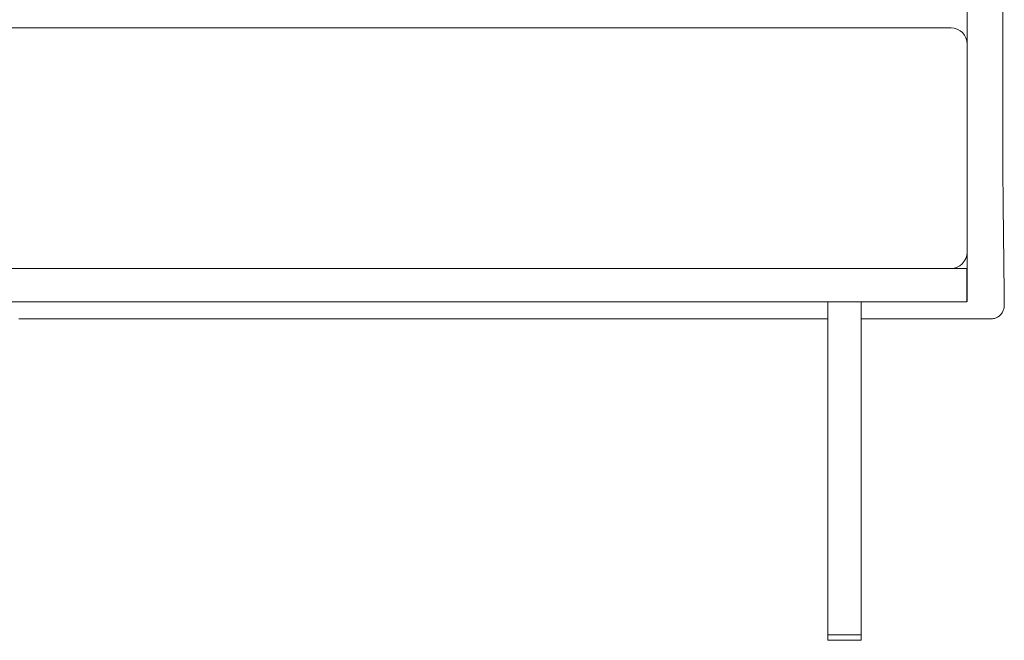
# Model space of a CAD drawing. Units: millimetres. Extents: x -1268 to 3444, y -3693 to 288.
# Drawn here: x -327 to 574, y -864 to -297 of the extents above; entities that cross this region are included whole.
import ezdxf

# ---------------------------------------------------------------- set-up
doc = ezdxf.new("R2010")
doc.units = ezdxf.units.MM
doc.layers.add('2', color=7, linetype='CONTINUOUS', true_color=0xffffff)

msp = doc.modelspace()

# ---------------------------------------------------------------- linework, layer by layer
at = {"layer": '2', "color": 4, "linetype": 'Continuous', "lineweight": 13}
for p, q in [((539.61, -53.26), (539.61, -554.58)), ((572.25, -436.48), (572.25, -285.3)), ((-1180.86, -304.33), (524.92, -304.33)), ((539.61, -319.03), (539.61, -509.33)), ((-1195.86, -524.33), (539.47, -524.33)), ((524.61, -524.33), (-1180.86, -524.33)), ((-191.11, -524.26), (-174.98, -524.26)), ((-191.11, -524.33), (-191.11, -524.26)), ((336.64, -524.26), (377.24, -524.26)), ((336.64, -524.33), (336.64, -524.26)), ((377.24, -524.33), (377.24, -524.26)), ((539.47, -524.33), (539.47, -554.79)), ((-1195.86, -554.79), (539.47, -554.79)), ((412.13, -554.79), (412.13, -859.26)), ((442.59, -859.26), (442.59, -554.79)), ((-327.81, -570.36), (412.13, -570.36)), ((442.59, -570.36), (551.76, -570.36)), ((551.76, -570.36), (553.48, -570.36)), ((412.13, -859.26), (412.13, -864.33)), ((412.13, -859.26), (412.13, -864.33)), ((442.59, -864.33), (442.59, -859.26)), ((442.59, -864.33), (442.59, -859.26))]:
    msp.add_line(p, q, dxfattribs=at)
for centre, radius, start, end in [((524.92, -319.03), 14.7, 0, 90), ((524.61, -509.33), 15, 270, 0)]:
    msp.add_arc(centre, radius, start, end, dxfattribs=at)
for points, knots in [([(573.61, -557.95), (573.38, -537.46), (573.15, -516.98), (572.7, -476.48), (572.48, -456.48), (572.25, -436.48)], [0, 0, 0, 0, 0.505965, 0.505965, 1, 1, 1, 1]), ([(573.61, -557.95), (573.58, -558.49), (573.55, -559.02), (573.52, -559.56), (573.42, -560.09), (573.32, -560.63), (573.22, -561.16), (573.05, -561.67), (572.88, -562.18), (572.71, -562.69), (572.48, -563.18), (572.24, -563.66), (572, -564.15), (571.71, -564.6), (571.42, -565.05), (571.13, -565.5), (570.77, -565.91), (570.41, -566.32), (570.05, -566.73), (569.64, -567.08), (569.23, -567.43), (568.83, -567.78), (568.38, -568.09), (567.94, -568.39), (567.49, -568.69), (567.01, -568.93), (566.53, -569.17), (566.04, -569.41), (565.54, -569.58), (565.03, -569.76), (564.53, -569.94), (564, -570.04), (563.47, -570.14), (562.94, -570.25), (562.4, -570.28), (561.87, -570.32), (561.33, -570.36)], [0, 0, 0, 0, 0.083129, 0.083129, 0.083129, 0.166958, 0.166958, 0.166958, 0.250004, 0.250004, 0.250004, 0.333783, 0.333783, 0.333783, 0.41649, 0.41649, 0.41649, 0.500921, 0.500921, 0.500921, 0.584126, 0.584126, 0.584126, 0.667324, 0.667324, 0.667324, 0.750571, 0.750571, 0.750571, 0.833437, 0.833437, 0.833437, 0.916795, 0.916795, 0.916795, 1, 1, 1, 1]), ([(561.31, -570.36), (561.28, -570.36), (561.24, -570.36), (561.08, -570.36), (560.94, -570.36), (560.56, -570.36), (560.32, -570.36), (559.76, -570.36), (559.44, -570.36), (558.71, -570.36), (558.31, -570.36), (557.44, -570.36), (556.98, -570.36), (556.02, -570.36), (555.52, -570.36), (554.51, -570.36), (554, -570.36), (553.48, -570.36)], [0, 0, 0, 0, 0.011765, 0.011765, 0.064706, 0.064706, 0.155882, 0.155882, 0.279412, 0.279412, 0.435294, 0.435294, 0.611765, 0.611765, 0.802941, 0.802941, 1, 1, 1, 1]), ([(412.13, -859.26), (412.17, -859.26), (412.21, -859.26), (412.36, -859.26), (412.46, -859.26), (412.76, -859.26), (412.95, -859.26), (413.39, -859.26), (413.64, -859.26), (414.2, -859.26), (414.53, -859.26), (415.22, -859.26), (415.6, -859.26), (416.41, -859.26), (416.85, -859.26), (417.76, -859.26), (418.24, -859.26), (419.24, -859.26), (419.77, -859.26), (420.86, -859.26), (421.42, -859.26), (422.56, -859.26), (423.15, -859.26), (424.33, -859.26), (424.92, -859.26), (426.14, -859.26), (426.75, -859.26), (427.98, -859.26), (428.59, -859.26), (429.81, -859.26), (430.41, -859.26), (431.6, -859.26), (432.19, -859.26), (433.33, -859.26), (433.89, -859.26), (434.97, -859.26), (435.49, -859.26), (436.49, -859.26), (436.98, -859.26), (437.89, -859.26), (438.32, -859.26), (439.13, -859.26), (439.52, -859.26), (440.21, -859.26), (440.53, -859.26), (441.09, -859.26), (441.35, -859.26), (441.78, -859.26), (441.97, -859.26), (442.26, -859.26), (442.37, -859.26), (442.51, -859.26), (442.55, -859.26), (442.59, -859.26)], [0, 0, 0, 0, 0.003776, 0.003776, 0.01435, 0.01435, 0.033233, 0.033233, 0.057402, 0.057402, 0.089124, 0.089124, 0.126133, 0.126133, 0.169184, 0.169184, 0.216012, 0.216012, 0.268127, 0.268127, 0.323263, 0.323263, 0.380665, 0.380665, 0.439577, 0.439577, 0.5, 0.5, 0.560423, 0.560423, 0.620091, 0.620091, 0.677492, 0.677492, 0.732628, 0.732628, 0.783988, 0.783988, 0.831571, 0.831571, 0.873867, 0.873867, 0.911631, 0.911631, 0.942598, 0.942598, 0.967523, 0.967523, 0.98565, 0.98565, 0.996224, 0.996224, 1, 1, 1, 1]), ([(412.13, -859.26), (412.17, -859.26), (412.21, -859.26), (412.36, -859.26), (412.46, -859.26), (412.76, -859.26), (412.95, -859.26), (413.39, -859.26), (413.64, -859.26), (414.2, -859.26), (414.53, -859.26), (415.22, -859.26), (415.6, -859.26), (416.41, -859.26), (416.85, -859.26), (417.76, -859.26), (418.24, -859.26), (419.24, -859.26), (419.77, -859.26), (420.86, -859.26), (421.42, -859.26), (422.56, -859.26), (423.15, -859.26), (424.33, -859.26), (424.92, -859.26), (426.14, -859.26), (426.75, -859.26), (427.98, -859.26), (428.59, -859.26), (429.81, -859.26), (430.41, -859.26), (431.6, -859.26), (432.19, -859.26), (433.33, -859.26), (433.89, -859.26), (434.97, -859.26), (435.49, -859.26), (436.49, -859.26), (436.98, -859.26), (437.89, -859.26), (438.32, -859.26), (439.13, -859.26), (439.52, -859.26), (440.21, -859.26), (440.53, -859.26), (441.09, -859.26), (441.35, -859.26), (441.78, -859.26), (441.97, -859.26), (442.26, -859.26), (442.37, -859.26), (442.51, -859.26), (442.55, -859.26), (442.59, -859.26)], [0, 0, 0, 0, 0.003776, 0.003776, 0.01435, 0.01435, 0.033233, 0.033233, 0.057402, 0.057402, 0.089124, 0.089124, 0.126133, 0.126133, 0.169184, 0.169184, 0.216012, 0.216012, 0.268127, 0.268127, 0.323263, 0.323263, 0.380665, 0.380665, 0.439577, 0.439577, 0.5, 0.5, 0.560423, 0.560423, 0.620091, 0.620091, 0.677492, 0.677492, 0.732628, 0.732628, 0.783988, 0.783988, 0.831571, 0.831571, 0.873867, 0.873867, 0.911631, 0.911631, 0.942598, 0.942598, 0.967523, 0.967523, 0.98565, 0.98565, 0.996224, 0.996224, 1, 1, 1, 1]), ([(412.13, -859.26), (412.17, -859.26), (412.21, -859.26), (412.36, -859.26), (412.46, -859.26), (412.76, -859.26), (412.95, -859.26), (413.39, -859.26), (413.64, -859.26), (414.2, -859.26), (414.53, -859.26), (415.22, -859.26), (415.6, -859.26), (416.41, -859.26), (416.85, -859.26), (417.76, -859.26), (418.24, -859.26), (419.24, -859.26), (419.77, -859.26), (420.86, -859.26), (421.42, -859.26), (422.56, -859.26), (423.15, -859.26), (424.33, -859.26), (424.92, -859.26), (426.14, -859.26), (426.75, -859.26), (427.98, -859.26), (428.59, -859.26), (429.81, -859.26), (430.41, -859.26), (431.6, -859.26), (432.19, -859.26), (433.33, -859.26), (433.89, -859.26), (434.97, -859.26), (435.49, -859.26), (436.49, -859.26), (436.98, -859.26), (437.89, -859.26), (438.32, -859.26), (439.13, -859.26), (439.52, -859.26), (440.21, -859.26), (440.53, -859.26), (441.09, -859.26), (441.35, -859.26), (441.78, -859.26), (441.97, -859.26), (442.26, -859.26), (442.37, -859.26), (442.51, -859.26), (442.55, -859.26), (442.59, -859.26)], [0, 0, 0, 0, 0.003776, 0.003776, 0.01435, 0.01435, 0.033233, 0.033233, 0.057402, 0.057402, 0.089124, 0.089124, 0.126133, 0.126133, 0.169184, 0.169184, 0.216012, 0.216012, 0.268127, 0.268127, 0.323263, 0.323263, 0.380665, 0.380665, 0.439577, 0.439577, 0.5, 0.5, 0.560423, 0.560423, 0.620091, 0.620091, 0.677492, 0.677492, 0.732628, 0.732628, 0.783988, 0.783988, 0.831571, 0.831571, 0.873867, 0.873867, 0.911631, 0.911631, 0.942598, 0.942598, 0.967523, 0.967523, 0.98565, 0.98565, 0.996224, 0.996224, 1, 1, 1, 1]), ([(412.13, -864.33), (412.17, -864.33), (412.21, -864.33), (412.36, -864.33), (412.46, -864.33), (412.76, -864.33), (412.95, -864.33), (413.39, -864.33), (413.64, -864.33), (414.2, -864.33), (414.53, -864.33), (415.22, -864.33), (415.6, -864.33), (416.41, -864.33), (416.85, -864.33), (417.76, -864.33), (418.24, -864.33), (419.24, -864.33), (419.77, -864.33), (420.86, -864.33), (421.42, -864.33), (422.56, -864.33), (423.15, -864.33), (424.33, -864.33), (424.92, -864.33), (426.14, -864.33), (426.75, -864.33), (427.98, -864.33), (428.59, -864.33), (429.81, -864.33), (430.41, -864.33), (431.6, -864.33), (432.19, -864.33), (433.33, -864.33), (433.89, -864.33), (434.97, -864.33), (435.49, -864.33), (436.49, -864.33), (436.98, -864.33), (437.89, -864.33), (438.32, -864.33), (439.13, -864.33), (439.52, -864.33), (440.21, -864.33), (440.53, -864.33), (441.09, -864.33), (441.35, -864.33), (441.78, -864.33), (441.97, -864.33), (442.26, -864.33), (442.37, -864.33), (442.51, -864.33), (442.55, -864.33), (442.59, -864.33)], [0, 0, 0, 0, 0.003776, 0.003776, 0.01435, 0.01435, 0.033233, 0.033233, 0.057402, 0.057402, 0.089124, 0.089124, 0.126133, 0.126133, 0.169184, 0.169184, 0.216012, 0.216012, 0.268127, 0.268127, 0.323263, 0.323263, 0.380665, 0.380665, 0.439577, 0.439577, 0.5, 0.5, 0.560423, 0.560423, 0.620091, 0.620091, 0.677492, 0.677492, 0.732628, 0.732628, 0.783988, 0.783988, 0.831571, 0.831571, 0.873867, 0.873867, 0.911631, 0.911631, 0.942598, 0.942598, 0.967523, 0.967523, 0.98565, 0.98565, 0.996224, 0.996224, 1, 1, 1, 1]), ([(412.13, -864.33), (412.17, -864.33), (412.21, -864.33), (412.36, -864.33), (412.46, -864.33), (412.76, -864.33), (412.95, -864.33), (413.39, -864.33), (413.64, -864.33), (414.2, -864.33), (414.53, -864.33), (415.22, -864.33), (415.6, -864.33), (416.41, -864.33), (416.85, -864.33), (417.76, -864.33), (418.24, -864.33), (419.24, -864.33), (419.77, -864.33), (420.86, -864.33), (421.42, -864.33), (422.56, -864.33), (423.15, -864.33), (424.33, -864.33), (424.92, -864.33), (426.14, -864.33), (426.75, -864.33), (427.98, -864.33), (428.59, -864.33), (429.81, -864.33), (430.41, -864.33), (431.6, -864.33), (432.19, -864.33), (433.33, -864.33), (433.89, -864.33), (434.97, -864.33), (435.49, -864.33), (436.49, -864.33), (436.98, -864.33), (437.89, -864.33), (438.32, -864.33), (439.13, -864.33), (439.52, -864.33), (440.21, -864.33), (440.53, -864.33), (441.09, -864.33), (441.35, -864.33), (441.78, -864.33), (441.97, -864.33), (442.26, -864.33), (442.37, -864.33), (442.51, -864.33), (442.55, -864.33), (442.59, -864.33)], [0, 0, 0, 0, 0.003776, 0.003776, 0.01435, 0.01435, 0.033233, 0.033233, 0.057402, 0.057402, 0.089124, 0.089124, 0.126133, 0.126133, 0.169184, 0.169184, 0.216012, 0.216012, 0.268127, 0.268127, 0.323263, 0.323263, 0.380665, 0.380665, 0.439577, 0.439577, 0.5, 0.5, 0.560423, 0.560423, 0.620091, 0.620091, 0.677492, 0.677492, 0.732628, 0.732628, 0.783988, 0.783988, 0.831571, 0.831571, 0.873867, 0.873867, 0.911631, 0.911631, 0.942598, 0.942598, 0.967523, 0.967523, 0.98565, 0.98565, 0.996224, 0.996224, 1, 1, 1, 1])]:
    msp.add_open_spline(points, degree=3, knots=knots, dxfattribs=at)

doc.saveas('drawing.dxf')
